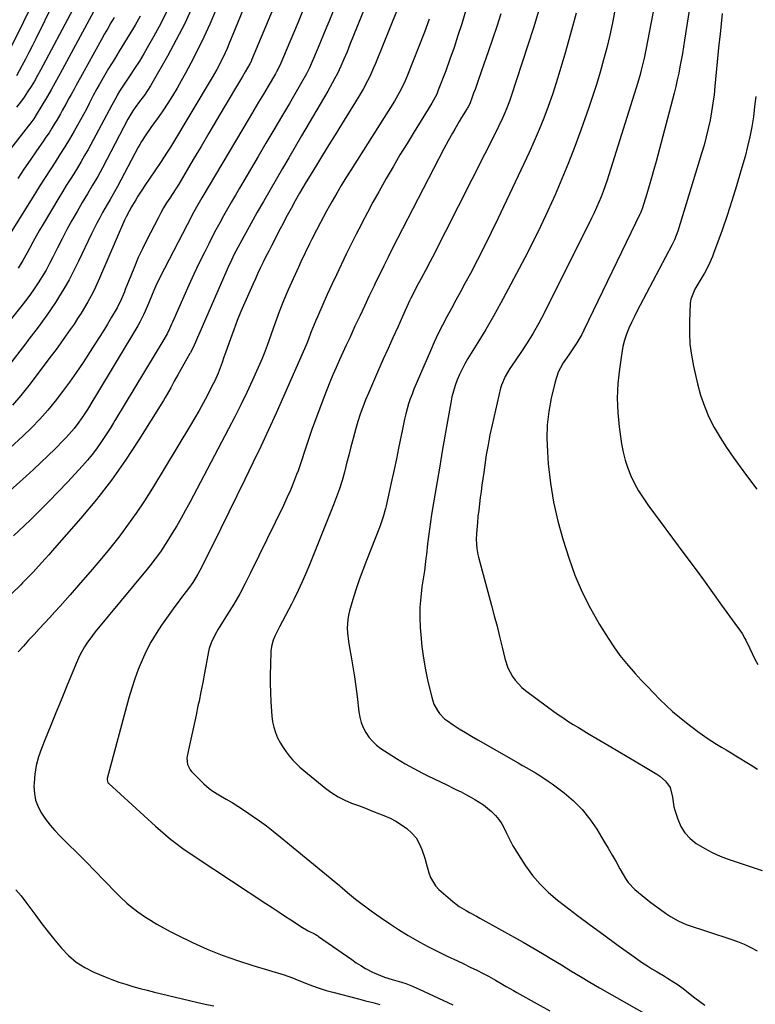
# Model space of a CAD drawing. Units: inches. Extents: x 1820383 to 1825632, y 447490 to 452787.
# Drawn here: x 1821419 to 1821776, y 450203 to 450681 of the extents above; entities that cross this region are included whole.
import ezdxf

# ---------------------------------------------------------------- set-up
doc = ezdxf.new("R2010")
doc.units = ezdxf.units.IN
doc.header["$MEASUREMENT"] = 0
doc.layers.add('7', color=7, linetype='Continuous')
doc.layers.add('8', color=7, linetype='Continuous')

msp = doc.modelspace()

# ---------------------------------------------------------------- linework, layer by layer
at = {"layer": '7', "color": 18}
for points in [[(1821597.57, 450714.76, 2136), (1821578.95, 450668.54, 2136), (1821578.23, 450666.77, 2136), (1821577.5, 450665, 2136), (1821576.02, 450661.47, 2136), (1821574.47, 450657.97, 2136), (1821572.81, 450654.53, 2136), (1821571.43, 450651.85, 2136), (1821570.36, 450649.84, 2136), (1821568.13, 450645.88, 2136), (1821555.45, 450624.18, 2136), (1821552.37, 450618.9, 2136), (1821549.29, 450613.62, 2136), (1821546.2, 450608.34, 2136), (1821543.11, 450603.06, 2136), (1821540.04, 450597.78, 2136), (1821536.99, 450592.48, 2136), (1821533.98, 450587.16, 2136), (1821530.98, 450581.83, 2136), (1821526.44, 450573.68, 2136), (1821525.46, 450571.9, 2136), (1821524.51, 450570.11, 2136), (1821522.66, 450566.49, 2136), (1821520.89, 450562.83, 2136), (1821520.05, 450560.98, 2136), (1821519.22, 450559.13, 2136), (1821502.8, 450521.61, 2136), (1821502.09, 450520.12, 2136), (1821501.71, 450519.38, 2136), (1821501.51, 450519.02, 2136), (1821501.31, 450518.66, 2136), (1821495.42, 450508.34, 2136), (1821493.67, 450505.21, 2136), (1821491.96, 450502.07, 2136), (1821490.23, 450498.94, 2136), (1821489.32, 450497.4, 2136), (1821488.38, 450495.87, 2136), (1821476.46, 450476.77, 2136), (1821469.95, 450466.89, 2136), (1821463.15, 450457.23, 2136), (1821455.89, 450447.91, 2136), (1821448.33, 450438.82, 2136), (1821434.44, 450422.91, 2136), (1821432.78, 450421.03, 2136), (1821431.11, 450419.15, 2136), (1821429.43, 450417.29, 2136), (1821427.73, 450415.44, 2136), (1821425.15, 450412.66, 2136), (1821422.62, 450409.98, 2136), (1821420.91, 450408.22, 2136), (1821420.03, 450407.35, 2136), (1821419.15, 450406.5, 2136), (1821396.23, 450384.44, 2136)], [(1821747.87, 450713.04, 2118), (1821741.29, 450670.71, 2118), (1821740.77, 450667.48, 2118), (1821740.23, 450664.25, 2118), (1821739.66, 450661.02, 2118), (1821739.08, 450657.8, 2118), (1821738.44, 450654.59, 2118), (1821737.76, 450651.39, 2118), (1821737.01, 450648.2, 2118), (1821736.21, 450645.03, 2118), (1821727.49, 450611.81, 2118), (1821726.42, 450607.85, 2118), (1821725.32, 450603.9, 2118), (1821724.17, 450599.96, 2118), (1821722.98, 450596.04, 2118), (1821720.74, 450588.78, 2118), (1821720.64, 450588.49, 2118), (1821719.96, 450586.78, 2118), (1821719.83, 450586.51, 2118), (1821692.45, 450529.93, 2118), (1821691.38, 450527.86, 2118), (1821689.02, 450523.84, 2118), (1821686.39, 450519.98, 2118), (1821685.07, 450518.06, 2118), (1821682.47, 450514.17, 2118), (1821681.06, 450511.78, 2118), (1821679.98, 450509.57, 2118), (1821678.46, 450504.89, 2118), (1821676.63, 450496.95, 2118), (1821675.46, 450490.52, 2118), (1821674.68, 450484.07, 2118), (1821674.5, 450477.58, 2118), (1821674.71, 450471.05, 2118), (1821675.17, 450465.21, 2118), (1821676.23, 450455.8, 2118), (1821677.71, 450446.48, 2118), (1821679.84, 450437.28, 2118), (1821682.38, 450428.17, 2118), (1821685.09, 450419.62, 2118), (1821688.12, 450411.19, 2118), (1821691.55, 450402.96, 2118), (1821695.6, 450395, 2118), (1821700.05, 450387.23, 2118), (1821704.23, 450380.55, 2118), (1821707.01, 450376.35, 2118), (1821709.94, 450372.26, 2118), (1821713.08, 450368.33, 2118), (1821716.37, 450364.51, 2118), (1821717.37, 450363.42, 2118), (1821720.29, 450360.25, 2118), (1821723.24, 450357.1, 2118), (1821726.23, 450354, 2118), (1821729.24, 450350.91, 2118), (1821732.34, 450347.92, 2118), (1821735.52, 450345.02, 2118), (1821738.81, 450342.25, 2118), (1821742.18, 450339.56, 2118), (1821747.75, 450335.32, 2118), (1821749.96, 450333.7, 2118), (1821752.21, 450332.12, 2118), (1821754.5, 450330.63, 2118), (1821756.84, 450329.18, 2118), (1821759.19, 450327.77, 2118), (1821761.55, 450326.35, 2118), (1821763.9, 450324.93, 2118), (1821766.24, 450323.5, 2118), (1821773.05, 450319.32, 2118), (1821776.7, 450317.01, 2118)], [(1821434.4, 450707.91, 2162), (1821413.56, 450665.54, 2162)], [(1821608.62, 450702.31, 2134), (1821591.3, 450659.29, 2134), (1821590.42, 450657.17, 2134), (1821588.51, 450652.98, 2134), (1821587.5, 450650.91, 2134), (1821585.32, 450646.85, 2134), (1821582.98, 450642.89, 2134), (1821574.78, 450629.68, 2134), (1821571.74, 450624.76, 2134), (1821568.71, 450619.85, 2134), (1821565.68, 450614.93, 2134), (1821562.65, 450610.01, 2134), (1821558.84, 450603.78, 2134), (1821557.73, 450601.97, 2134), (1821555.55, 450598.31, 2134), (1821554.47, 450596.48, 2134), (1821552.37, 450592.78, 2134), (1821550.33, 450589.04, 2134), (1821547.88, 450584.47, 2134), (1821546.46, 450581.79, 2134), (1821545.05, 450579.11, 2134), (1821543.65, 450576.41, 2134), (1821542.27, 450573.72, 2134), (1821540.87, 450570.96, 2134), (1821539.53, 450568.31, 2134), (1821538.19, 450565.65, 2134), (1821536.86, 450562.98, 2134), (1821535.55, 450560.31, 2134), (1821534.27, 450557.63, 2134), (1821533.03, 450554.92, 2134), (1821531.81, 450552.21, 2134), (1821527.9, 450543.33, 2134), (1821526.04, 450538.99, 2134), (1821524.25, 450534.62, 2134), (1821522.54, 450530.22, 2134), (1821520.9, 450525.79, 2134), (1821518.65, 450519.5, 2134), (1821517.73, 450516.89, 2134), (1821516.85, 450514.27, 2134), (1821515.93, 450511.66, 2134), (1821514.9, 450509.1, 2134), (1821513.3, 450505.48, 2134), (1821511.8, 450502.48, 2134), (1821509.57, 450498.21, 2134), (1821507.65, 450494.61, 2134), (1821505.68, 450491.03, 2134), (1821503.65, 450487.48, 2134), (1821501.57, 450483.97, 2134), (1821483.11, 450453.37, 2134), (1821479.26, 450447.25, 2134), (1821475.27, 450441.23, 2134), (1821471.06, 450435.36, 2134), (1821466.7, 450429.6, 2134), (1821462.19, 450423.95, 2134), (1821457.62, 450418.34, 2134), (1821452.95, 450412.82, 2134), (1821448.22, 450407.35, 2134), (1821443.21, 450401.66, 2134), (1821440.74, 450398.87, 2134), (1821438.26, 450396.09, 2134), (1821435.76, 450393.33, 2134), (1821433.25, 450390.58, 2134), (1821430.72, 450387.84, 2134), (1821428.19, 450385.11, 2134), (1821425.66, 450382.38, 2134), (1821423.01, 450379.54, 2134), (1821420.44, 450376.74, 2134), (1821417.92, 450373.9, 2134)], [(1821547.31, 450699.58, 2142), (1821531.2, 450660.98, 2142), (1821531.08, 450660.68, 2142), (1821530.36, 450659.21, 2142), (1821528.09, 450655.3, 2142), (1821526.56, 450652.7, 2142), (1821525.79, 450651.4, 2142), (1821517.94, 450638.17, 2142), (1821514.18, 450631.83, 2142), (1821510.43, 450625.49, 2142), (1821506.67, 450619.15, 2142), (1821502.92, 450612.8, 2142), (1821495.83, 450600.81, 2142), (1821494.76, 450599.1, 2142), (1821494.32, 450598.43, 2142), (1821494.1, 450598.09, 2142), (1821491.46, 450594.06, 2142), (1821489.96, 450591.69, 2142), (1821488.51, 450589.28, 2142), (1821487.14, 450586.83, 2142), (1821485.82, 450584.35, 2142), (1821480.39, 450573.76, 2142), (1821478.27, 450569.48, 2142), (1821476.24, 450565.17, 2142), (1821474.34, 450560.79, 2142), (1821472.53, 450556.38, 2142), (1821469.92, 450549.77, 2142), (1821469.47, 450548.64, 2142), (1821468.08, 450545.26, 2142), (1821465.91, 450540.9, 2142), (1821463.27, 450536.3, 2142), (1821461.31, 450532.97, 2142), (1821459.31, 450529.65, 2142), (1821457.26, 450526.37, 2142), (1821455.17, 450523.12, 2142), (1821449.46, 450514.38, 2142), (1821446.23, 450509.57, 2142), (1821442.91, 450504.83, 2142), (1821439.47, 450500.17, 2142), (1821435.94, 450495.58, 2142), (1821432.25, 450491.12, 2142), (1821428.42, 450486.79, 2142), (1821424.38, 450482.65, 2142), (1821420.22, 450478.64, 2142), (1821407.6, 450467.06, 2142)], [(1821459.92, 450694.69, 2156), (1821439.3, 450656.22, 2156), (1821437.55, 450653, 2156), (1821435.77, 450649.8, 2156), (1821433.94, 450646.62, 2156), (1821432.09, 450643.46, 2156), (1821428.91, 450638.12, 2156), (1821427.22, 450635.23, 2156), (1821425.46, 450632.5, 2156), (1821424.98, 450631.84, 2156), (1821424.49, 450631.2, 2156), (1821413.56, 450617.17, 2156)], [(1821502.51, 450686.91, 2148), (1821498.73, 450678.78, 2148), (1821494.65, 450670.8, 2148), (1821490.38, 450662.9, 2148), (1821482.86, 450649.57, 2148), (1821482.19, 450648.43, 2148), (1821480.76, 450646.2, 2148), (1821479.22, 450644.04, 2148), (1821476.84, 450640.85, 2148), (1821474.64, 450637.94, 2148), (1821473.57, 450636.38, 2148), (1821471.21, 450632.3, 2148), (1821458.87, 450608.79, 2148), (1821457.72, 450606.64, 2148), (1821456.53, 450604.51, 2148), (1821454.05, 450600.3, 2148), (1821451.52, 450596.12, 2148), (1821450.28, 450594.02, 2148), (1821449.04, 450591.91, 2148), (1821446.49, 450587.49, 2148), (1821444.02, 450583.14, 2148), (1821441.62, 450578.77, 2148), (1821439.3, 450574.35, 2148), (1821437.03, 450569.89, 2148), (1821434.82, 450565.46, 2148), (1821433.17, 450562.26, 2148), (1821431.44, 450559.11, 2148), (1821429.6, 450556.02, 2148), (1821427.68, 450552.97, 2148), (1821425.67, 450549.98, 2148), (1821423.6, 450547.04, 2148), (1821421.44, 450544.17, 2148), (1821419.21, 450541.34, 2148), (1821401.39, 450519.36, 2148)], [(1821527.3, 450686.03, 2144), (1821524.37, 450678.86, 2144), (1821520.22, 450668.75, 2144), (1821519.33, 450666.65, 2144), (1821518.41, 450664.57, 2144), (1821516.44, 450660.46, 2144), (1821514.32, 450656.42, 2144), (1821512.05, 450652.47, 2144), (1821491.89, 450618.81, 2144), (1821491.27, 450617.79, 2144), (1821489.98, 450615.77, 2144), (1821487.3, 450611.79, 2144), (1821486.63, 450610.8, 2144), (1821479.32, 450600.14, 2144), (1821478.19, 450598.45, 2144), (1821476.02, 450595.02, 2144), (1821474.98, 450593.27, 2144), (1821473.4, 450590.55, 2144), (1821472.94, 450589.76, 2144), (1821471.78, 450587.78, 2144), (1821470.31, 450584.97, 2144), (1821469.55, 450583.32, 2144), (1821457.44, 450555.23, 2144), (1821456.13, 450552.31, 2144), (1821454.76, 450549.43, 2144), (1821453.29, 450546.59, 2144), (1821451.77, 450543.78, 2144), (1821450.17, 450541.01, 2144), (1821448.52, 450538.27, 2144), (1821446.8, 450535.58, 2144), (1821445.03, 450532.91, 2144), (1821443.22, 450530.25, 2144), (1821440.98, 450527.01, 2144), (1821438.7, 450523.8, 2144), (1821436.37, 450520.63, 2144), (1821434.01, 450517.48, 2144), (1821423.12, 450503.18, 2144), (1821419.25, 450498.33, 2144), (1821415.22, 450493.6, 2144)], [(1821444.41, 450685.55, 2158), (1821428.79, 450656.16, 2158), (1821427.31, 450653.47, 2158), (1821425.78, 450650.8, 2158), (1821424.18, 450648.19, 2158), (1821422.52, 450645.6, 2158), (1821420.8, 450643.05, 2158), (1821419.02, 450640.55, 2158), (1821417.18, 450638.09, 2158)], [(1821513.64, 450684.86, 2146), (1821510.9, 450678.42, 2146), (1821508.03, 450672.05, 2146), (1821504.96, 450665.77, 2146), (1821501.76, 450659.55, 2146), (1821499.13, 450654.63, 2146), (1821497.1, 450650.94, 2146), (1821495.01, 450647.3, 2146), (1821492.82, 450643.71, 2146), (1821490.57, 450640.16, 2146), (1821488.07, 450636.34, 2146), (1821487.01, 450634.74, 2146), (1821485.92, 450633.16, 2146), (1821483.65, 450630.06, 2146), (1821482.32, 450628.28, 2146), (1821479.55, 450624.28, 2146), (1821477.83, 450621.52, 2146), (1821477.02, 450620.11, 2146), (1821476.24, 450618.69, 2146), (1821466.11, 450599.7, 2146), (1821464.71, 450597.15, 2146), (1821462.5, 450593.4, 2146), (1821461.04, 450590.89, 2146), (1821458.89, 450587.06, 2146), (1821457.49, 450584.49, 2146), (1821456.13, 450581.91, 2146), (1821454.81, 450579.3, 2146), (1821453.53, 450576.67, 2146), (1821447.26, 450563.46, 2146), (1821445, 450558.94, 2146), (1821442.64, 450554.47, 2146), (1821440.11, 450550.1, 2146), (1821437.48, 450545.79, 2146), (1821435.97, 450543.42, 2146), (1821433.97, 450540.36, 2146), (1821431.92, 450537.33, 2146), (1821429.79, 450534.36, 2146), (1821427.62, 450531.43, 2146), (1821425.4, 450528.52, 2146), (1821423.17, 450525.62, 2146), (1821420.93, 450522.73, 2146), (1821418.69, 450519.84, 2146), (1821407.6, 450505.64, 2146)], [(1821477.1, 450682.23, 2152), (1821474.65, 450677.96, 2152), (1821472.16, 450673.72, 2152), (1821469.61, 450669.51, 2152), (1821467.02, 450665.33, 2152), (1821464.62, 450661.51, 2152), (1821463.21, 450659.24, 2152), (1821461.83, 450656.97, 2152), (1821460.47, 450654.67, 2152), (1821459.13, 450652.37, 2152), (1821457.21, 450649.03, 2152), (1821456.13, 450647.1, 2152), (1821454.4, 450643.83, 2152), (1821452.37, 450639.87, 2152), (1821451.01, 450637.24, 2152), (1821449.62, 450634.63, 2152), (1821448.19, 450632.03, 2152), (1821446.75, 450629.44, 2152), (1821445.05, 450626.44, 2152), (1821442.83, 450622.64, 2152), (1821440.57, 450618.86, 2152), (1821438.23, 450615.13, 2152), (1821435.84, 450611.44, 2152), (1821433.43, 450607.75, 2152), (1821431.04, 450604.06, 2152), (1821428.67, 450600.34, 2152), (1821426.33, 450596.61, 2152), (1821412.42, 450574.32, 2152)], [(1821570.71, 450684.67, 2138), (1821568.6, 450679.48, 2138), (1821566.46, 450674.29, 2138), (1821564.3, 450669.11, 2138), (1821561.23, 450661.75, 2138), (1821560.58, 450660.26, 2138), (1821559.23, 450657.31, 2138), (1821557.78, 450654.4, 2138), (1821555.43, 450650.14, 2138), (1821549.52, 450640.01, 2138), (1821545.74, 450633.55, 2138), (1821541.95, 450627.09, 2138), (1821538.15, 450620.64, 2138), (1821534.35, 450614.19, 2138), (1821525.29, 450598.86, 2138), (1821523.34, 450595.53, 2138), (1821521.41, 450592.2, 2138), (1821519.5, 450588.85, 2138), (1821517.61, 450585.49, 2138), (1821515.75, 450582.11, 2138), (1821513.92, 450578.71, 2138), (1821512.13, 450575.3, 2138), (1821510.38, 450571.87, 2138), (1821508.44, 450568.03, 2138), (1821505.78, 450562.64, 2138), (1821503.19, 450557.23, 2138), (1821500.68, 450551.77, 2138), (1821498.24, 450546.29, 2138), (1821492.86, 450533.94, 2138), (1821492.38, 450532.85, 2138), (1821491.39, 450530.7, 2138), (1821490.34, 450528.57, 2138), (1821488.6, 450525.47, 2138), (1821465.14, 450486.67, 2138), (1821464.82, 450486.13, 2138), (1821464.18, 450485.05, 2138), (1821462.55, 450482.35, 2138), (1821458.32, 450475.91, 2138), (1821456.19, 450472.84, 2138), (1821453.96, 450469.84, 2138), (1821451.59, 450466.95, 2138), (1821449.12, 450464.15, 2138), (1821441.81, 450456.26, 2138), (1821437.38, 450451.55, 2138), (1821432.89, 450446.91, 2138), (1821428.32, 450442.35, 2138), (1821423.69, 450437.84, 2138), (1821415.64, 450430.15, 2138)], [(1821464.47, 450681.63, 2154), (1821462.92, 450679, 2154), (1821461.39, 450676.37, 2154), (1821459.89, 450673.72, 2154), (1821458.41, 450671.06, 2154), (1821448.25, 450652.56, 2154), (1821446.14, 450648.76, 2154), (1821445.08, 450646.87, 2154), (1821443.63, 450644.31, 2154), (1821442.75, 450642.75, 2154), (1821441.02, 450639.63, 2154), (1821439.29, 450636.49, 2154), (1821438.42, 450634.93, 2154), (1821436.62, 450631.83, 2154), (1821435.72, 450630.32, 2154), (1821434.32, 450628.04, 2154), (1821432.9, 450625.79, 2154), (1821431.42, 450623.56, 2154), (1821429.91, 450621.36, 2154), (1821426.79, 450616.92, 2154), (1821423.73, 450612.5, 2154), (1821420.7, 450608.05, 2154), (1821417.74, 450603.56, 2154)], [(1821617.38, 450680.79, 2132), (1821615.04, 450674.56, 2132), (1821606.53, 450652.83, 2132), (1821605.25, 450649.79, 2132), (1821603.02, 450645.37, 2132), (1821601.37, 450642.51, 2132), (1821600.51, 450641.11, 2132), (1821579.33, 450607.67, 2132), (1821577.01, 450603.95, 2132), (1821574.72, 450600.21, 2132), (1821572.5, 450596.43, 2132), (1821570.31, 450592.63, 2132), (1821569.01, 450590.33, 2132), (1821567.52, 450587.66, 2132), (1821566.05, 450584.97, 2132), (1821564.63, 450582.26, 2132), (1821562.67, 450578.42, 2132), (1821560.47, 450574.07, 2132), (1821559.37, 450571.9, 2132), (1821557.18, 450567.55, 2132), (1821555.07, 450563.16, 2132), (1821554.05, 450560.95, 2132), (1821551.3, 450554.87, 2132), (1821548.99, 450549.58, 2132), (1821546.76, 450544.26, 2132), (1821544.66, 450538.89, 2132), (1821542.64, 450533.48, 2132), (1821538.71, 450522.56, 2132), (1821537.28, 450518.59, 2132), (1821536.65, 450517.03, 2132), (1821536.31, 450516.25, 2132), (1821531.61, 450505.76, 2132), (1821528.85, 450499.77, 2132), (1821526.02, 450493.82, 2132), (1821523.08, 450487.93, 2132), (1821520.05, 450482.07, 2132), (1821501.18, 450446.38, 2132), (1821499.14, 450442.6, 2132), (1821497.06, 450438.86, 2132), (1821494.9, 450435.15, 2132), (1821492.7, 450431.47, 2132), (1821490.43, 450427.76, 2132), (1821488.14, 450424.2, 2132), (1821486.93, 450422.46, 2132), (1821484.4, 450419.06, 2132), (1821481.79, 450415.72, 2132), (1821480.45, 450414.08, 2132), (1821455.32, 450383.64, 2132), (1821453.93, 450381.87, 2132), (1821451.32, 450378.21, 2132), (1821450.1, 450376.31, 2132), (1821447.91, 450372.38, 2132), (1821446.04, 450368.29, 2132), (1821441.36, 450356.9, 2132), (1821438.78, 450350.59, 2132), (1821436.19, 450344.29, 2132), (1821433.62, 450337.98, 2132), (1821431.05, 450331.67, 2132), (1821429.19, 450327.11, 2132), (1821427.78, 450323.03, 2132), (1821426.67, 450318.89, 2132), (1821426, 450314.66, 2132), (1821425.64, 450310.36, 2132), (1821425.59, 450308.78, 2132), (1821425.8, 450305.31, 2132), (1821426.41, 450301.95, 2132), (1821427.61, 450298.76, 2132), (1821429.22, 450295.68, 2132), (1821431.24, 450292.76, 2132), (1821433.38, 450289.95, 2132), (1821435.71, 450287.28, 2132), (1821438.16, 450284.71, 2132), (1821442.05, 450280.89, 2132), (1821446.52, 450276.47, 2132), (1821450.96, 450272.02, 2132), (1821455.36, 450267.53, 2132), (1821459.73, 450263.02, 2132), (1821465.75, 450256.75, 2132), (1821467.35, 450255.14, 2132), (1821470.66, 450252.05, 2132), (1821472.38, 450250.57, 2132), (1821475.96, 450247.79, 2132), (1821479.71, 450245.25, 2132), (1821482.08, 450243.75, 2132), (1821485.22, 450241.84, 2132), (1821488.4, 450240.01, 2132), (1821491.64, 450238.3, 2132), (1821494.93, 450236.65, 2132), (1821502.51, 450233.03, 2132), (1821509.68, 450229.81, 2132), (1821516.94, 450226.81, 2132), (1821524.33, 450224.17, 2132), (1821531.82, 450221.75, 2132), (1821547.04, 450217.23, 2132), (1821548.35, 450216.82, 2132), (1821551.57, 450215.62, 2132), (1821552.21, 450215.37, 2132), (1821557.42, 450213.22, 2132), (1821560.69, 450211.96, 2132), (1821563.99, 450210.79, 2132), (1821567.33, 450209.75, 2132), (1821570.7, 450208.81, 2132), (1821583.03, 450205.64, 2132), (1821586.5, 450204.73, 2132), (1821589.97, 450203.79, 2132), (1821593.42, 450202.82, 2132)], [(1821652.21, 450683.38, 2128), (1821650.16, 450677.27, 2128), (1821648.09, 450671.17, 2128), (1821646, 450665.07, 2128), (1821643.9, 450658.98, 2128), (1821640.99, 450650.62, 2128), (1821639.64, 450646.8, 2128), (1821638.95, 450644.9, 2128), (1821638.24, 450643.01, 2128), (1821637.05, 450639.84, 2128), (1821636.36, 450638.35, 2128), (1821636.03, 450637.77, 2128), (1821635.86, 450637.49, 2128), (1821633.13, 450633.1, 2128), (1821631.99, 450631.24, 2128), (1821629.77, 450627.51, 2128), (1821628.68, 450625.62, 2128), (1821626.57, 450621.82, 2128), (1821624.54, 450617.98, 2128), (1821599.48, 450569.39, 2128), (1821597.41, 450565.33, 2128), (1821595.36, 450561.25, 2128), (1821593.35, 450557.16, 2128), (1821591.35, 450553.06, 2128), (1821590.6, 450551.5, 2128), (1821588.27, 450546.61, 2128), (1821585.94, 450541.71, 2128), (1821583.65, 450536.79, 2128), (1821581.37, 450531.87, 2128), (1821578.81, 450526.32, 2128), (1821577.16, 450522.73, 2128), (1821575.51, 450519.14, 2128), (1821573.88, 450515.54, 2128), (1821572.25, 450511.95, 2128), (1821570.65, 450508.33, 2128), (1821569.11, 450504.7, 2128), (1821567.64, 450501.03, 2128), (1821566.21, 450497.35, 2128), (1821561.66, 450485.21, 2128), (1821560.6, 450482.31, 2128), (1821559.58, 450479.4, 2128), (1821558.61, 450476.47, 2128), (1821557.68, 450473.52, 2128), (1821556.75, 450470.58, 2128), (1821555.79, 450467.65, 2128), (1821554.78, 450464.73, 2128), (1821553.73, 450461.82, 2128), (1821553.04, 450459.97, 2128), (1821551.57, 450456.16, 2128), (1821550.02, 450452.39, 2128), (1821548.36, 450448.67, 2128), (1821546.64, 450444.98, 2128), (1821530.73, 450412.25, 2128), (1821528.13, 450407.13, 2128), (1821525.42, 450402.06, 2128), (1821522.54, 450397.09, 2128), (1821519.55, 450392.19, 2128), (1821514.99, 450384.99, 2128), (1821513.48, 450382.42, 2128), (1821511.56, 450378.39, 2128), (1821510.65, 450375.57, 2128), (1821510.33, 450374.12, 2128), (1821509.2, 450368.04, 2128), (1821508.35, 450363.53, 2128), (1821507.49, 450359.03, 2128), (1821506.59, 450354.53, 2128), (1821505.68, 450350.04, 2128), (1821505.19, 450347.69, 2128), (1821504.27, 450343.29, 2128), (1821503.34, 450338.9, 2128), (1821502.39, 450334.51, 2128), (1821501.42, 450330.12, 2128), (1821499.91, 450323.34, 2128), (1821499.77, 450322.34, 2128), (1821500.04, 450319.37, 2128), (1821501.4, 450316.71, 2128), (1821502.06, 450315.94, 2128), (1821508.09, 450309.91, 2128), (1821510.59, 450307.71, 2128), (1821512.4, 450306.41, 2128), (1821515.24, 450304.64, 2128), (1821518.94, 450302.51, 2128), (1821521.73, 450300.86, 2128), (1821524.5, 450299.16, 2128), (1821527.22, 450297.39, 2128), (1821529.91, 450295.57, 2128), (1821531.53, 450294.45, 2128), (1821534.98, 450291.99, 2128), (1821538.39, 450289.48, 2128), (1821541.74, 450286.89, 2128), (1821545.05, 450284.25, 2128), (1821573.88, 450260.62, 2128), (1821574.21, 450260.35, 2128), (1821575.16, 450259.51, 2128), (1821577.7, 450257.24, 2128), (1821579.66, 450255.58, 2128), (1821580.66, 450254.78, 2128), (1821581.68, 450254, 2128), (1821589.29, 450248.32, 2128), (1821593.64, 450245.18, 2128), (1821598.05, 450242.14, 2128), (1821602.55, 450239.23, 2128), (1821607.11, 450236.42, 2128), (1821611.76, 450233.74, 2128), (1821616.46, 450231.17, 2128), (1821621.23, 450228.73, 2128), (1821626.06, 450226.39, 2128), (1821631.09, 450224.04, 2128), (1821634.21, 450222.56, 2128), (1821637.33, 450221.05, 2128), (1821640.42, 450219.5, 2128), (1821643.49, 450217.92, 2128), (1821646.08, 450216.57, 2128), (1821649.6, 450214.66, 2128), (1821653.05, 450212.65, 2128), (1821654.76, 450211.62, 2128), (1821658.22, 450209.61, 2128), (1821659.97, 450208.64, 2128), (1821669.72, 450203.24, 2128), (1821675.92, 450199.86, 2128)], [(1821670.61, 450685.27, 2126), (1821667.92, 450676.6, 2126), (1821656.95, 450643.01, 2126), (1821656.29, 450641.08, 2126), (1821654.87, 450637.29, 2126), (1821654.09, 450635.41, 2126), (1821652.44, 450631.7, 2126), (1821651.57, 450629.87, 2126), (1821650.67, 450628.05, 2126), (1821618.95, 450565.43, 2126), (1821617.82, 450563.24, 2126), (1821615.53, 450558.87, 2126), (1821613.47, 450555.05, 2126), (1821611.3, 450551, 2126), (1821609.21, 450546.91, 2126), (1821608.55, 450545.53, 2126), (1821607.9, 450544.14, 2126), (1821604.47, 450536.58, 2126), (1821602.12, 450531.41, 2126), (1821599.78, 450526.23, 2126), (1821597.44, 450521.05, 2126), (1821595.11, 450515.87, 2126), (1821592.32, 450509.63, 2126), (1821590.83, 450506.27, 2126), (1821589.35, 450502.9, 2126), (1821587.91, 450499.51, 2126), (1821586.48, 450496.12, 2126), (1821585.14, 450492.7, 2126), (1821583.89, 450489.25, 2126), (1821582.78, 450485.75, 2126), (1821581.77, 450482.22, 2126), (1821580.5, 450477.46, 2126), (1821579.43, 450473.39, 2126), (1821578.35, 450469.31, 2126), (1821577.28, 450465.24, 2126), (1821576.22, 450461.17, 2126), (1821575.08, 450457.12, 2126), (1821573.84, 450453.1, 2126), (1821572.45, 450449.14, 2126), (1821570.96, 450445.21, 2126), (1821559.29, 450416.17, 2126), (1821557.55, 450411.99, 2126), (1821555.74, 450407.84, 2126), (1821553.82, 450403.73, 2126), (1821551.83, 450399.65, 2126), (1821550.54, 450397.1, 2126), (1821549.14, 450394.33, 2126), (1821547.71, 450391.57, 2126), (1821546.27, 450388.82, 2126), (1821544.82, 450386.08, 2126), (1821542.9, 450382.49, 2126), (1821542.42, 450381.54, 2126), (1821541.62, 450379.57, 2126), (1821540.82, 450376.48, 2126), (1821540.68, 450375.42, 2126), (1821540.6, 450374.36, 2126), (1821540.32, 450367.56, 2126), (1821540.2, 450363.09, 2126), (1821540.19, 450358.62, 2126), (1821540.33, 450354.16, 2126), (1821540.56, 450349.7, 2126), (1821541.04, 450342.68, 2126), (1821541.38, 450339.99, 2126), (1821541.93, 450337.36, 2126), (1821542.77, 450334.81, 2126), (1821543.82, 450332.31, 2126), (1821545.19, 450329.72, 2126), (1821546.47, 450327.56, 2126), (1821547.91, 450325.5, 2126), (1821549.45, 450323.5, 2126), (1821551.11, 450321.61, 2126), (1821552.84, 450319.78, 2126), (1821554.68, 450318.06, 2126), (1821556.59, 450316.41, 2126), (1821567.24, 450307.73, 2126), (1821570.15, 450305.59, 2126), (1821573.18, 450303.66, 2126), (1821576.39, 450302.03, 2126), (1821579.71, 450300.61, 2126), (1821583.12, 450299.34, 2126), (1821586.53, 450298.06, 2126), (1821589.92, 450296.75, 2126), (1821593.31, 450295.43, 2126), (1821595.41, 450294.6, 2126), (1821598.37, 450293.28, 2126), (1821601.24, 450291.81, 2126), (1821603.97, 450290.1, 2126), (1821606.61, 450288.23, 2126), (1821608.95, 450286.07, 2126), (1821610.98, 450283.69, 2126), (1821612.56, 450281, 2126), (1821613.83, 450278.08, 2126), (1821615.22, 450273.86, 2126), (1821615.93, 450271.5, 2126), (1821617.18, 450266.72, 2126), (1821617.96, 450264.44, 2126), (1821620.4, 450260.43, 2126), (1821622.07, 450258.69, 2126), (1821628.92, 450252.8, 2126), (1821630.42, 450251.6, 2126), (1821631.97, 450250.46, 2126), (1821635.25, 450248.45, 2126), (1821636.95, 450247.53, 2126), (1821640.33, 450245.67, 2126), (1821642.02, 450244.73, 2126), (1821662.93, 450233.09, 2126), (1821667.64, 450230.42, 2126), (1821672.31, 450227.7, 2126), (1821676.94, 450224.91, 2126), (1821681.54, 450222.07, 2126), (1821686.14, 450219.22, 2126), (1821690.76, 450216.41, 2126), (1821695.41, 450213.65, 2126), (1821700.09, 450210.94, 2126), (1821723.88, 450197.32, 2126)], [(1821688.64, 450683.72, 2124), (1821686.02, 450673.79, 2124), (1821683.23, 450663.9, 2124), (1821680.85, 450655.84, 2124), (1821679.06, 450650.04, 2124), (1821677.16, 450644.28, 2124), (1821675.12, 450638.56, 2124), (1821672.98, 450632.88, 2124), (1821670.7, 450627.25, 2124), (1821668.35, 450621.66, 2124), (1821665.88, 450616.11, 2124), (1821663.34, 450610.6, 2124), (1821650.73, 450583.99, 2124), (1821647.51, 450577.32, 2124), (1821644.22, 450570.69, 2124), (1821640.83, 450564.1, 2124), (1821637.38, 450557.55, 2124), (1821634.71, 450552.56, 2124), (1821632.54, 450548.53, 2124), (1821630.37, 450544.5, 2124), (1821628.18, 450540.48, 2124), (1821625.99, 450536.45, 2124), (1821623.86, 450532.41, 2124), (1821621.8, 450528.32, 2124), (1821619.86, 450524.18, 2124), (1821618, 450520, 2124), (1821609.98, 450501.31, 2124), (1821609.04, 450498.97, 2124), (1821608.16, 450496.6, 2124), (1821607.39, 450494.2, 2124), (1821606.69, 450491.78, 2124), (1821606.07, 450489.33, 2124), (1821605.47, 450486.87, 2124), (1821604.92, 450484.41, 2124), (1821604.39, 450481.94, 2124), (1821602.51, 450472.69, 2124), (1821601.46, 450467.58, 2124), (1821600.39, 450462.47, 2124), (1821599.29, 450457.37, 2124), (1821598.17, 450452.28, 2124), (1821596.51, 450444.78, 2124), (1821596.2, 450443.44, 2124), (1821595.12, 450439.46, 2124), (1821593.79, 450435.55, 2124), (1821593.3, 450434.27, 2124), (1821586.94, 450418.26, 2124), (1821585.14, 450413.57, 2124), (1821583.44, 450408.86, 2124), (1821581.86, 450404.09, 2124), (1821580.37, 450399.3, 2124), (1821578.74, 450393.82, 2124), (1821578.23, 450391.73, 2124), (1821577.85, 450389.63, 2124), (1821577.63, 450385.36, 2124), (1821577.74, 450383.21, 2124), (1821578.19, 450378.93, 2124), (1821578.53, 450376.8, 2124), (1821579.52, 450371.48, 2124), (1821580.35, 450366.69, 2124), (1821581.12, 450361.89, 2124), (1821581.8, 450357.08, 2124), (1821582.4, 450352.26, 2124), (1821583.25, 450344.93, 2124), (1821583.72, 450342.28, 2124), (1821584.41, 450339.7, 2124), (1821585.41, 450337.23, 2124), (1821586.63, 450334.83, 2124), (1821588.14, 450332.62, 2124), (1821589.84, 450330.57, 2124), (1821591.79, 450328.76, 2124), (1821593.92, 450327.13, 2124), (1821597.49, 450324.74, 2124), (1821601.56, 450322.15, 2124), (1821605.69, 450319.66, 2124), (1821609.92, 450317.34, 2124), (1821614.2, 450315.13, 2124), (1821616.75, 450313.87, 2124), (1821619.81, 450312.37, 2124), (1821622.88, 450310.87, 2124), (1821625.94, 450309.37, 2124), (1821629.01, 450307.88, 2124), (1821630.61, 450307.09, 2124), (1821632.86, 450305.97, 2124), (1821635.1, 450304.82, 2124), (1821637.31, 450303.62, 2124), (1821639.51, 450302.4, 2124), (1821641.65, 450301.09, 2124), (1821643.73, 450299.69, 2124), (1821645.71, 450298.16, 2124), (1821647.62, 450296.54, 2124), (1821649.58, 450294.56, 2124), (1821651.22, 450292.6, 2124), (1821652.62, 450290.45, 2124), (1821653.86, 450288.17, 2124), (1821654.72, 450286.33, 2124), (1821656.33, 450283.08, 2124), (1821658.03, 450279.89, 2124), (1821659.87, 450276.77, 2124), (1821661.81, 450273.7, 2124), (1821664.17, 450270.15, 2124), (1821667.57, 450265.54, 2124), (1821671.24, 450261.19, 2124), (1821675.33, 450257.22, 2124), (1821679.69, 450253.5, 2124), (1821683.09, 450250.88, 2124), (1821689.38, 450246.08, 2124), (1821695.71, 450241.33, 2124), (1821702.08, 450236.64, 2124), (1821708.49, 450232, 2124), (1821718.01, 450225.17, 2124), (1821720.45, 450223.47, 2124), (1821722.92, 450221.81, 2124), (1821725.44, 450220.22, 2124), (1821727.98, 450218.67, 2124), (1821731.54, 450216.56, 2124), (1821733.08, 450215.61, 2124), (1821736.16, 450213.69, 2124), (1821737.67, 450212.69, 2124), (1821740.62, 450210.58, 2124), (1821743.94, 450207.98, 2124), (1821746.33, 450206.12, 2124), (1821748.73, 450204.3, 2124), (1821751.17, 450202.52, 2124)], [(1821707.53, 450685.05, 2122), (1821706.28, 450679.02, 2122), (1821704.96, 450673.01, 2122), (1821703.51, 450667.02, 2122), (1821701.97, 450661.06, 2122), (1821700.31, 450655.13, 2122), (1821698.55, 450649.23, 2122), (1821696.66, 450643.38, 2122), (1821694.67, 450637.55, 2122), (1821690.91, 450626.98, 2122), (1821688, 450619.04, 2122), (1821684.98, 450611.16, 2122), (1821681.79, 450603.34, 2122), (1821678.49, 450595.56, 2122), (1821675.02, 450587.85, 2122), (1821671.44, 450580.2, 2122), (1821667.69, 450572.64, 2122), (1821663.83, 450565.12, 2122), (1821655.72, 450549.8, 2122), (1821652.18, 450543.25, 2122), (1821648.55, 450536.74, 2122), (1821644.79, 450530.31, 2122), (1821640.95, 450523.93, 2122), (1821636.18, 450516.17, 2122), (1821634.72, 450513.67, 2122), (1821633.36, 450511.13, 2122), (1821632.13, 450508.52, 2122), (1821630.98, 450505.87, 2122), (1821629.98, 450503.16, 2122), (1821629.1, 450500.42, 2122), (1821628.4, 450497.63, 2122), (1821627.82, 450494.8, 2122), (1821626.27, 450485.88, 2122), (1821625, 450478.57, 2122), (1821623.74, 450471.26, 2122), (1821622.5, 450463.95, 2122), (1821621.26, 450456.63, 2122), (1821618.54, 450440.5, 2122), (1821617.98, 450436.97, 2122), (1821617.46, 450433.43, 2122), (1821617, 450429.89, 2122), (1821616.59, 450426.34, 2122), (1821616.04, 450421.21, 2122), (1821615.82, 450419.22, 2122), (1821615.45, 450416.26, 2122), (1821615.03, 450413.3, 2122), (1821613.83, 450405.46, 2122), (1821613.25, 450400.55, 2122), (1821612.88, 450395.63, 2122), (1821612.85, 450390.69, 2122), (1821613.03, 450385.75, 2122), (1821613.28, 450382.22, 2122), (1821613.83, 450376.52, 2122), (1821614.56, 450370.85, 2122), (1821615.57, 450365.22, 2122), (1821616.76, 450359.62, 2122), (1821618.59, 450351.95, 2122), (1821619.09, 450350.24, 2122), (1821619.7, 450348.58, 2122), (1821621.35, 450345.45, 2122), (1821622.39, 450344.02, 2122), (1821624.84, 450341.51, 2122), (1821626.25, 450340.44, 2122), (1821629.07, 450338.55, 2122), (1821631.99, 450336.64, 2122), (1821634.93, 450334.78, 2122), (1821637.92, 450332.98, 2122), (1821640.93, 450331.23, 2122), (1821660.6, 450320.07, 2122), (1821662.71, 450318.87, 2122), (1821664.82, 450317.67, 2122), (1821669.02, 450315.24, 2122), (1821671.09, 450313.98, 2122), (1821675.12, 450311.3, 2122), (1821677.08, 450309.87, 2122), (1821682.81, 450305.51, 2122), (1821687.35, 450301.63, 2122), (1821691.57, 450297.45, 2122), (1821695.28, 450292.82, 2122), (1821698.66, 450287.9, 2122), (1821702.2, 450282.07, 2122), (1821704.19, 450278.74, 2122), (1821706.14, 450275.4, 2122), (1821708.06, 450272.03, 2122), (1821709.95, 450268.65, 2122), (1821711.43, 450265.95, 2122), (1821712.65, 450263.98, 2122), (1821713.98, 450262.1, 2122), (1821717.13, 450258.73, 2122), (1821720.67, 450255.69, 2122), (1821722.49, 450254.24, 2122), (1821724.35, 450252.83, 2122), (1821732.03, 450247.18, 2122), (1821734.4, 450245.55, 2122), (1821738.14, 450243.41, 2122), (1821742.11, 450241.77, 2122), (1821763.72, 450234.64, 2122), (1821767.03, 450233.43, 2122), (1821770.29, 450232.09, 2122), (1821773.45, 450230.55, 2122), (1821776.55, 450228.88, 2122)], [(1821759.61, 450683.63, 2116), (1821759.04, 450678.59, 2116), (1821758.5, 450673.55, 2116), (1821758, 450668.5, 2116), (1821756.05, 450648.27, 2116), (1821755.59, 450644.14, 2116), (1821755.05, 450640.02, 2116), (1821754.39, 450635.92, 2116), (1821753.65, 450631.83, 2116), (1821752.79, 450627.76, 2116), (1821751.84, 450623.71, 2116), (1821750.76, 450619.7, 2116), (1821749.59, 450615.71, 2116), (1821737.96, 450578.09, 2116), (1821736.35, 450573.77, 2116), (1821735.14, 450571.27, 2116), (1821719.76, 450542.11, 2116), (1821718.33, 450539.33, 2116), (1821716.94, 450536.54, 2116), (1821715.6, 450533.72, 2116), (1821714.29, 450530.88, 2116), (1821713.14, 450527.99, 2116), (1821712.15, 450525.06, 2116), (1821711.42, 450522.05, 2116), (1821710.84, 450519, 2116), (1821709.7, 450511.13, 2116), (1821708.98, 450504.11, 2116), (1821708.66, 450497.08, 2116), (1821708.94, 450490.05, 2116), (1821709.6, 450483.02, 2116), (1821710.73, 450474.85, 2116), (1821711.46, 450470.84, 2116), (1821712.42, 450466.9, 2116), (1821713.71, 450463.06, 2116), (1821715.24, 450459.29, 2116), (1821717.04, 450455.63, 2116), (1821719, 450452.06, 2116), (1821721.17, 450448.62, 2116), (1821723.5, 450445.26, 2116), (1821741.48, 450421.03, 2116), (1821745.96, 450414.96, 2116), (1821750.43, 450408.87, 2116), (1821754.87, 450402.77, 2116), (1821759.29, 450396.65, 2116), (1821767.02, 450385.93, 2116), (1821767.56, 450385.16, 2116), (1821769.17, 450382.85, 2116), (1821770.59, 450380.44, 2116), (1821771, 450379.6, 2116), (1821772.73, 450375.85, 2116), (1821774.04, 450373.14, 2116), (1821775.41, 450370.47, 2116), (1821776.88, 450367.86, 2116)], [(1821775.83, 450643.33, 2114), (1821775.29, 450638.43, 2114), (1821774.68, 450633.53, 2114), (1821773.92, 450628.66, 2114), (1821773.02, 450623.82, 2114), (1821771.91, 450619.02, 2114), (1821770.67, 450614.25, 2114), (1821768.67, 450607.22, 2114), (1821766.53, 450600, 2114), (1821764.3, 450592.8, 2114), (1821761.93, 450585.66, 2114), (1821759.47, 450578.54, 2114), (1821755.41, 450567.2, 2114), (1821754.88, 450565.79, 2114), (1821753.04, 450561.65, 2114), (1821750.91, 450557.65, 2114), (1821750.16, 450556.34, 2114), (1821746.34, 450549.86, 2114), (1821745.91, 450549.08, 2114), (1821744.29, 450545, 2114), (1821744.15, 450544.13, 2114), (1821744.07, 450543.26, 2114), (1821743.67, 450534.1, 2114), (1821743.65, 450528.65, 2114), (1821743.92, 450523.23, 2114), (1821744.62, 450517.85, 2114), (1821745.62, 450512.5, 2114), (1821747.57, 450503.91, 2114), (1821749.08, 450498.43, 2114), (1821750.89, 450493.06, 2114), (1821753.15, 450487.86, 2114), (1821755.72, 450482.78, 2114), (1821758.62, 450477.86, 2114), (1821761.65, 450473.02, 2114), (1821764.88, 450468.31, 2114), (1821768.23, 450463.69, 2114), (1821771.37, 450459.54, 2114), (1821776.36, 450452.88, 2114)], [(1821416.86, 450258.46, 2134), (1821419.31, 450255.57, 2134), (1821421.65, 450252.58, 2134), (1821426.43, 450246.09, 2134), (1821429.45, 450242.06, 2134), (1821432.53, 450238.07, 2134), (1821435.69, 450234.13, 2134), (1821438.89, 450230.24, 2134), (1821442.35, 450226.68, 2134), (1821446.09, 450223.49, 2134), (1821450.25, 450220.86, 2134), (1821454.68, 450218.62, 2134), (1821460.13, 450216.33, 2134), (1821463.46, 450215.01, 2134), (1821466.81, 450213.78, 2134), (1821470.21, 450212.68, 2134), (1821473.63, 450211.66, 2134), (1821477.09, 450210.73, 2134), (1821480.55, 450209.82, 2134), (1821484.02, 450208.95, 2134), (1821487.49, 450208.1, 2134), (1821504.5, 450204.02, 2134), (1821508.65, 450203.1, 2134), (1821512.82, 450202.27, 2134)]]:
    msp.add_polyline3d(points, dxfattribs=at)
at = {"layer": '8', "color": 18}
for points in [[(1821443.72, 450706.43, 2160), (1821426.48, 450671.33, 2160), (1821424.84, 450668.02, 2160), (1821423.17, 450664.73, 2160), (1821421.48, 450661.45, 2160), (1821419.76, 450658.18, 2160), (1821417.18, 450653.35, 2160)], [(1821729.24, 450701.46, 2120), (1821722.54, 450665.96, 2120), (1821721.73, 450661.97, 2120), (1821721.28, 450659.98, 2120), (1821720.3, 450656.03, 2120), (1821719.77, 450654.06, 2120), (1821718.61, 450650.16, 2120), (1821704.57, 450605.36, 2120), (1821703.7, 450602.67, 2120), (1821702.78, 450599.99, 2120), (1821701.81, 450597.33, 2120), (1821700.8, 450594.68, 2120), (1821699.73, 450592.06, 2120), (1821698.61, 450589.46, 2120), (1821697.42, 450586.89, 2120), (1821696.19, 450584.34, 2120), (1821673.09, 450538.2, 2120), (1821670.52, 450533.32, 2120), (1821667.82, 450528.51, 2120), (1821664.93, 450523.82, 2120), (1821661.92, 450519.21, 2120), (1821657.39, 450512.58, 2120), (1821656.55, 450511.32, 2120), (1821654.17, 450507.47, 2120), (1821652.39, 450503.37, 2120), (1821651.99, 450501.92, 2120), (1821647.92, 450484.07, 2120), (1821646.88, 450479.24, 2120), (1821645.93, 450474.39, 2120), (1821645.1, 450469.52, 2120), (1821644.36, 450464.63, 2120), (1821643.84, 450460.88, 2120), (1821643.42, 450457.86, 2120), (1821643, 450454.83, 2120), (1821642.58, 450451.8, 2120), (1821642.16, 450448.77, 2120), (1821641.76, 450445.74, 2120), (1821641.39, 450442.71, 2120), (1821641.06, 450439.67, 2120), (1821640.76, 450436.62, 2120), (1821640.28, 450431.32, 2120), (1821640.14, 450428.42, 2120), (1821640.42, 450424.09, 2120), (1821640.92, 450421.24, 2120), (1821641.27, 450419.83, 2120), (1821647.62, 450396.51, 2120), (1821648.97, 450391.46, 2120), (1821650.29, 450386.4, 2120), (1821651.56, 450381.33, 2120), (1821652.81, 450376.25, 2120), (1821654.13, 450370.7, 2120), (1821655.61, 450366.23, 2120), (1821657.79, 450362.06, 2120), (1821659.16, 450360.15, 2120), (1821662.33, 450356.71, 2120), (1821664.14, 450355.2, 2120), (1821674.73, 450347.28, 2120), (1821677.17, 450345.49, 2120), (1821679.64, 450343.74, 2120), (1821682.15, 450342.05, 2120), (1821684.69, 450340.39, 2120), (1821687.25, 450338.78, 2120), (1821689.83, 450337.19, 2120), (1821692.42, 450335.62, 2120), (1821695.03, 450334.08, 2120), (1821704.67, 450328.42, 2120), (1821709.07, 450325.83, 2120), (1821713.46, 450323.23, 2120), (1821717.85, 450320.62, 2120), (1821722.23, 450318, 2120), (1821727.82, 450314.64, 2120), (1821729.33, 450313.61, 2120), (1821732, 450311.17, 2120), (1821734.24, 450308.07, 2120), (1821735.46, 450303.52, 2120), (1821736.13, 450298.7, 2120), (1821736.57, 450297.13, 2120), (1821737.99, 450292.79, 2120), (1821739.54, 450289.31, 2120), (1821741.49, 450286.14, 2120), (1821744.04, 450283.42, 2120), (1821746.99, 450281.01, 2120), (1821751.08, 450278.52, 2120), (1821754.77, 450276.55, 2120), (1821758.6, 450274.87, 2120), (1821762.53, 450273.38, 2120), (1821778.92, 450267.89, 2120)], [(1821556.73, 450686.63, 2140), (1821553.72, 450679.37, 2140), (1821546.21, 450661.37, 2140), (1821545.01, 450658.7, 2140), (1821543.22, 450655.24, 2140), (1821542.74, 450654.39, 2140), (1821539.18, 450648.31, 2140), (1821536.91, 450644.43, 2140), (1821534.63, 450640.55, 2140), (1821532.34, 450636.68, 2140), (1821530.04, 450632.81, 2140), (1821507, 450594.14, 2140), (1821505.7, 450591.92, 2140), (1821504.43, 450589.68, 2140), (1821502.58, 450586.28, 2140), (1821501.99, 450585.14, 2140), (1821486.86, 450555.78, 2140), (1821484.8, 450551.55, 2140), (1821482.93, 450547.24, 2140), (1821481.14, 450542.89, 2140), (1821479.58, 450539.23, 2140), (1821478.76, 450537.42, 2140), (1821476.95, 450533.89, 2140), (1821475.97, 450532.16, 2140), (1821455.5, 450497.93, 2140), (1821454.21, 450495.8, 2140), (1821451.58, 450491.58, 2140), (1821449.64, 450488.57, 2140), (1821447.44, 450485.38, 2140), (1821445.08, 450482.31, 2140), (1821443.84, 450480.83, 2140), (1821441.25, 450477.96, 2140), (1821439.9, 450476.57, 2140), (1821435.83, 450472.49, 2140), (1821432.39, 450469.11, 2140), (1821428.93, 450465.76, 2140), (1821425.41, 450462.47, 2140), (1821421.85, 450459.22, 2140), (1821412.44, 450450.73, 2140)], [(1821636.09, 450688.57, 2130), (1821633.14, 450678.66, 2130), (1821631.35, 450672.89, 2130), (1821629.47, 450667.15, 2130), (1821627.47, 450661.45, 2130), (1821625.38, 450655.78, 2130), (1821621.78, 450646.34, 2130), (1821621.02, 450644.51, 2130), (1821618.71, 450640.14, 2130), (1821618.2, 450639.29, 2130), (1821610.07, 450626.22, 2130), (1821606.62, 450620.6, 2130), (1821603.21, 450614.97, 2130), (1821599.86, 450609.29, 2130), (1821596.55, 450603.59, 2130), (1821595.71, 450602.12, 2130), (1821592.89, 450597.12, 2130), (1821590.11, 450592.1, 2130), (1821587.41, 450587.04, 2130), (1821584.75, 450581.95, 2130), (1821584.47, 450581.42, 2130), (1821582, 450576.57, 2130), (1821579.56, 450571.71, 2130), (1821577.17, 450566.83, 2130), (1821574.79, 450561.93, 2130), (1821574.67, 450561.68, 2130), (1821572.4, 450556.89, 2130), (1821570.16, 450552.09, 2130), (1821567.95, 450547.27, 2130), (1821565.77, 450542.44, 2130), (1821563.13, 450536.53, 2130), (1821562.3, 450534.64, 2130), (1821560.74, 450530.83, 2130), (1821559.99, 450528.9, 2130), (1821558.74, 450525.57, 2130), (1821558.45, 450524.78, 2130), (1821557.93, 450523.46, 2130), (1821546.69, 450497.76, 2130), (1821543.1, 450489.66, 2130), (1821539.44, 450481.6, 2130), (1821535.68, 450473.57, 2130), (1821531.87, 450465.58, 2130), (1821527.99, 450457.61, 2130), (1821524.1, 450449.65, 2130), (1821520.19, 450441.7, 2130), (1821516.26, 450433.76, 2130), (1821507.06, 450415.24, 2130), (1821505.11, 450411.58, 2130), (1821502.69, 450407.61, 2130), (1821500.62, 450404.62, 2130), (1821499.52, 450403.18, 2130), (1821497.23, 450400.35, 2130), (1821495.01, 450397.47, 2130), (1821493.95, 450395.99, 2130), (1821487.5, 450386.85, 2130), (1821484.82, 450382.8, 2130), (1821482.33, 450378.65, 2130), (1821480.1, 450374.35, 2130), (1821478.05, 450369.95, 2130), (1821476.23, 450365.45, 2130), (1821474.54, 450360.9, 2130), (1821473.05, 450356.28, 2130), (1821471.68, 450351.61, 2130), (1821461.14, 450312.52, 2130), (1821461.06, 450311.85, 2130), (1821461.44, 450310.58, 2130), (1821461.64, 450310.32, 2130), (1821461.87, 450310.07, 2130), (1821484.59, 450289.36, 2130), (1821486.98, 450287.24, 2130), (1821489.41, 450285.16, 2130), (1821491.9, 450283.15, 2130), (1821494.42, 450281.17, 2130), (1821497.85, 450278.56, 2130), (1821500.39, 450276.75, 2130), (1821502.13, 450275.61, 2130), (1821504.74, 450273.9, 2130), (1821538.09, 450251.93, 2130), (1821541.11, 450249.94, 2130), (1821544.14, 450247.94, 2130), (1821547.16, 450245.95, 2130), (1821550.19, 450243.95, 2130), (1821553.92, 450241.48, 2130), (1821555.09, 450240.74, 2130), (1821558.69, 450238.7, 2130), (1821562.02, 450236.96, 2130), (1821562.87, 450236.45, 2130), (1821563.28, 450236.18, 2130), (1821563.69, 450235.91, 2130), (1821579.78, 450224.65, 2130), (1821581.98, 450223.17, 2130), (1821584.23, 450221.75, 2130), (1821586.53, 450220.42, 2130), (1821589.9, 450218.63, 2130), (1821593.68, 450216.92, 2130), (1821595.63, 450216.22, 2130), (1821599.38, 450215.09, 2130), (1821603.88, 450213.8, 2130), (1821606.07, 450213.09, 2130), (1821609.28, 450211.81, 2130), (1821611.39, 450210.88, 2130), (1821612.44, 450210.4, 2130), (1821628.86, 450202.79, 2130)], [(1821490.23, 450684.98, 2150), (1821487.08, 450678.76, 2150), (1821483.77, 450672.62, 2150), (1821481.22, 450668.1, 2150), (1821479.02, 450664.31, 2150), (1821476.76, 450660.55, 2150), (1821474.42, 450656.84, 2150), (1821472.02, 450653.17, 2150), (1821467.78, 450646.83, 2150), (1821467.15, 450645.88, 2150), (1821465.96, 450643.92, 2150), (1821465.41, 450642.92, 2150), (1821463.42, 450639.11, 2150), (1821462.15, 450636.7, 2150), (1821460.87, 450634.29, 2150), (1821459.58, 450631.89, 2150), (1821458.28, 450629.5, 2150), (1821451.86, 450617.7, 2150), (1821450.19, 450614.71, 2150), (1821448.49, 450611.74, 2150), (1821446.72, 450608.81, 2150), (1821444.91, 450605.9, 2150), (1821443.09, 450603, 2150), (1821441.28, 450600.09, 2150), (1821439.49, 450597.17, 2150), (1821437.71, 450594.24, 2150), (1821430.02, 450581.44, 2150), (1821428.31, 450578.53, 2150), (1821426.64, 450575.6, 2150), (1821425.02, 450572.65, 2150), (1821423.44, 450569.67, 2150), (1821422.32, 450567.52, 2150), (1821420.23, 450563.74, 2150), (1821417.95, 450560.07, 2150)]]:
    msp.add_polyline3d(points, dxfattribs=at)

doc.saveas('drawing.dxf')
